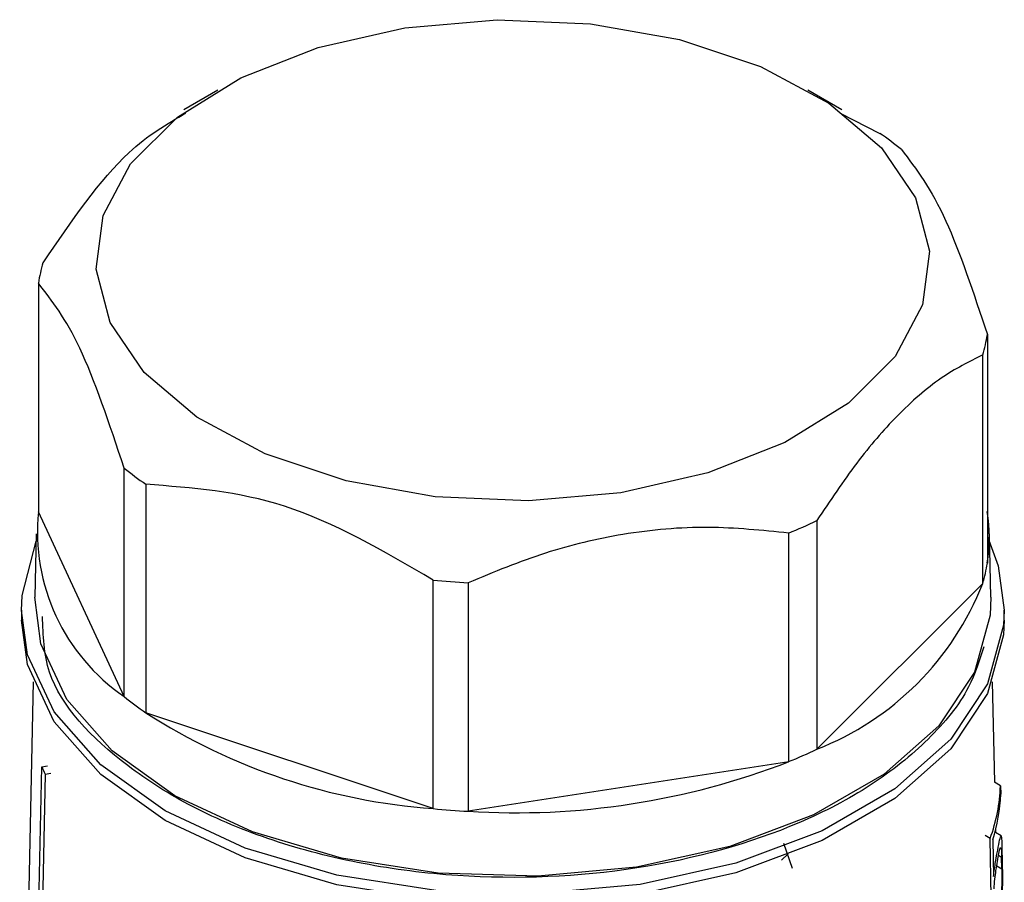
# Model space of a CAD drawing. Units: millimetres. Extents: x 50 to 2082, y 50 to 1435.
# Drawn here: x 1836 to 1852, y 1183 to 1198 of the extents above; entities that cross this region are included whole.
import ezdxf

# ---------------------------------------------------------------- set-up
doc = ezdxf.new("R2010")
doc.units = ezdxf.units.MM
doc.header["$LTSCALE"] = 5

msp = doc.modelspace()

# ---------------------------------------------------------------- linework, layer by layer
at = {"color": 7, "linetype": 'Continuous', "lineweight": 25}
for p, q in [((1839.079, 1196.327), (1838.506, 1195.996)), ((1849.554, 1195.995), (1848.98, 1196.327)), ((1849.524, 1195.938), (1850.191, 1195.599)), ((1836.065, 1193.085), (1836.065, 1189.247)), ((1851.995, 1192.222), (1851.995, 1188.384)), ((1851.917, 1188.042), (1851.917, 1191.88)), ((1837.506, 1186.143), (1837.506, 1189.98)), ((1837.869, 1189.707), (1837.869, 1185.869)), ((1837.506, 1186.143), (1836.065, 1189.247)), ((1849.133, 1189.097), (1849.133, 1185.259)), ((1848.66, 1185.049), (1848.66, 1188.887)), ((1836.03, 1188.873), (1836.008, 1187.811)), ((1852.052, 1187.811), (1852.029, 1188.873)), ((1842.691, 1184.262), (1842.691, 1188.1)), ((1843.282, 1188.055), (1843.282, 1184.217)), ((1851.917, 1188.042), (1849.133, 1185.259)), ((1835.78, 1187.591), (1835.78, 1187.427)), ((1852.28, 1187.427), (1852.28, 1187.591)), ((1835.977, 1186.391), (1835.867, 1181.239)), ((1852.118, 1184.704), (1852.082, 1186.391)), ((1842.691, 1184.262), (1837.869, 1185.869)), ((1835.751, 1166.942), (1836.122, 1184.964)), ((1836.122, 1184.964), (1836.219, 1184.978)), ((1848.66, 1185.049), (1843.282, 1184.217)), ((1836.179, 1184.841), (1836.134, 1182.637)), ((1836.179, 1184.841), (1836.276, 1184.856)), ((1852.216, 1184.647), (1852.117, 1184.704)), ((1852.216, 1184.647), (1852.219, 1184.503)), ((1852.042, 1183.761), (1851.957, 1183.81)), ((1852.229, 1183.805), (1852.13, 1183.862)), ((1852.136, 1183.858), (1852.135, 1183.912)), ((1848.727, 1183.257), (1848.578, 1183.676)), ((1852.06, 1182.776), (1852.042, 1183.761)), ((1852.085, 1183.737), (1852.097, 1183.123)), ((1848.651, 1183.503), (1848.537, 1183.395)), ((1852.235, 1183.442), (1852.182, 1183.473)), ((1852.239, 1183.25), (1852.235, 1183.442)), ((1852.24, 1183.582), (1852.244, 1183.389)), ((1852.152, 1183.3), (1852.239, 1183.25))]:
    msp.add_line(p, q, dxfattribs=at)
at = {"color": 7, "linetype": 'Continuous', "lineweight": 25, "flags": 128}
for points in [[(1842.218, 1197.373), (1843.768, 1197.508), (1845.331, 1197.44), (1846.829, 1197.174), (1848.186, 1196.721), (1849.336, 1196.106), (1850.219, 1195.358), (1850.791, 1194.516), (1851.025, 1193.621), (1850.908, 1192.719), (1850.446, 1191.854), (1849.662, 1191.07), (1848.596, 1190.407), (1847.301, 1189.897), (1845.841, 1189.566), (1844.291, 1189.432), (1842.728, 1189.499), (1841.23, 1189.766), (1839.873, 1190.218), (1838.724, 1190.834), (1837.841, 1191.582), (1837.268, 1192.424), (1837.035, 1193.319), (1837.152, 1194.221), (1837.614, 1195.086), (1838.398, 1195.869), (1839.464, 1196.533), (1840.759, 1197.043), (1842.218, 1197.373)], [(1835.78, 1187.587), (1835.791, 1187.84), (1836.028, 1188.75)], [(1851.995, 1188.832), (1852.178, 1188.336), (1852.28, 1187.592)], [(1852.052, 1187.811), (1852.041, 1187.512), (1851.779, 1186.555), (1851.178, 1185.651), (1850.265, 1184.839), (1849.079, 1184.155), (1847.672, 1183.627), (1846.106, 1183.28), (1844.45, 1183.129), (1842.775, 1183.18), (1841.155, 1183.43), (1839.66, 1183.87), (1838.357, 1184.479), (1837.301, 1185.232), (1836.54, 1186.094), (1836.106, 1187.03), (1836.008, 1187.811)], [(1852.28, 1187.592), (1852.268, 1187.341), (1851.999, 1186.358), (1851.381, 1185.429), (1850.441, 1184.593), (1849.222, 1183.889), (1847.775, 1183.347), (1846.165, 1182.99), (1844.462, 1182.835), (1842.739, 1182.887), (1841.073, 1183.144), (1839.536, 1183.596), (1838.196, 1184.223), (1837.111, 1184.997), (1836.328, 1185.884), (1835.881, 1186.846), (1835.78, 1187.587)], [(1852.28, 1187.427), (1852.268, 1187.178), (1851.999, 1186.195), (1851.381, 1185.265), (1850.441, 1184.43), (1849.222, 1183.726), (1847.775, 1183.184), (1846.165, 1182.827), (1844.462, 1182.671), (1842.739, 1182.723), (1841.073, 1182.981), (1839.536, 1183.433), (1838.196, 1184.06), (1837.111, 1184.833), (1836.328, 1185.721), (1835.881, 1186.682), (1835.78, 1187.427)]]:
    msp.add_lwpolyline(points, dxfattribs=at)
at = {"color": 7, "linetype": 'Continuous', "lineweight": 25}
for centre, radius, start, end in [((1846.692, 1190.571), 6.126, 50.9197, 55.1693), ((1838.834, 1192.633), 2.806, 163.5764, 170.73), ((1849.226, 1192.673), 2.806, 343.5764, 350.73), ((1841.368, 1194.736), 6.126, 230.9197, 235.1693), ((1839.407, 1188.912), 3.359, 174.2695, 235.5274), ((1849.347, 1188.816), 2.682, 350.7379, 9.2621), ((1845.232, 1197.264), 9.051, 292.254, 295.5297), ((1849.226, 1188.836), 2.806, 343.5764, 350.73), ((1844.018, 1201.654), 13.619, 264.4065, 266.9011), ((1847.338, 1189.838), 4.919, 291.4069, 338.5869), ((1841.368, 1190.898), 6.126, 230.9197, 235.1693), ((1843.439, 1194.546), 10.311, 237.2979, 265.8359), ((1845.232, 1193.427), 9.051, 292.254, 295.5297), ((1839.128, 1186.284), 3.283, 203.7183, 206.0786), ((1844.085, 1196.823), 12.631, 266.3528, 291.2333), ((1849.371, 1184.744), 2.846, 339.793, 358.0481), ((1849.399, 1184.599), 2.822, 342.2166, 358.0638), ((1844.018, 1197.816), 13.619, 264.4065, 266.9011)]:
    msp.add_arc(centre, radius, start, end, dxfattribs=at)
for points, knots in [([(1836.143, 1193.426), (1836.623, 1194.127), (1837.424, 1195.295), (1838.221, 1195.756), (1838.54, 1195.941)], [0, 0, 0, 0, 0.6002, 1, 1, 1, 1]), ([(1850.554, 1195.326), (1850.802, 1194.999), (1851.283, 1194.366), (1851.763, 1192.92), (1851.995, 1192.222)], [0, 0, 0, 0, 0.5168845, 1, 1, 1, 1]), ([(1837.506, 1189.98), (1837.257, 1190.725), (1836.776, 1192.165), (1836.296, 1192.785), (1836.065, 1193.085)], [0, 0, 0, 0, 0.516885, 1, 1, 1, 1]), ([(1851.917, 1191.88), (1851.686, 1191.764), (1851.217, 1191.53), (1850.499, 1190.905), (1849.793, 1190.087), (1849.355, 1189.43), (1849.133, 1189.097)], [0, 0, 0, 0, 0.25479, 0.517024, 0.75514, 1, 1, 1, 1]), ([(1842.691, 1188.1), (1841.859, 1188.586), (1840.249, 1189.526), (1838.644, 1189.648), (1837.869, 1189.707)], [0, 0, 0, 0, 0.516885, 1, 1, 1, 1]), ([(1848.66, 1188.887), (1848.213, 1188.933), (1847.308, 1189.027), (1845.921, 1188.906), (1844.556, 1188.583), (1843.711, 1188.233), (1843.282, 1188.055)], [0, 0, 0, 0, 0.25479, 0.517024, 0.75514, 1, 1, 1, 1]), ([(1851.935, 1186.98), (1851.863, 1186.753), (1851.693, 1186.21), (1851.044, 1185.415), (1850.079, 1184.638), (1848.518, 1183.816), (1846.164, 1183.157), (1843.553, 1183.048), (1841.49, 1183.31), (1839.977, 1183.701), (1838.629, 1184.263), (1837.226, 1185.163), (1836.168, 1186.272), (1836.144, 1187.173), (1836.135, 1187.488)], [0, 0, 0, 0, 0.051247, 0.122177, 0.193107, 0.262563, 0.391587, 0.520611, 0.590067, 0.660997, 0.731927, 0.801383, 0.930407, 1, 1, 1, 1]), ([(1852.097, 1183.123), (1852.109, 1183.208), (1852.133, 1183.377), (1852.172, 1183.586), (1852.204, 1183.75), (1852.224, 1183.821), (1852.233, 1183.794), (1852.237, 1183.715), (1852.239, 1183.625), (1852.24, 1183.582)], [0, 0, 0, 0, 0.151023, 0.30125, 0.478373, 0.675094, 0.803801, 0.905098, 1, 1, 1, 1]), ([(1852.107, 1182.916), (1852.111, 1182.97), (1852.12, 1183.076), (1852.141, 1183.236), (1852.165, 1183.389), (1852.191, 1183.525), (1852.211, 1183.605), (1852.223, 1183.614), (1852.23, 1183.571), (1852.233, 1183.507), (1852.234, 1183.459), (1852.235, 1183.442)], [0, 0, 0, 0, 0.107121, 0.213678, 0.336338, 0.482875, 0.649755, 0.778688, 0.876943, 0.958781, 1, 1, 1, 1]), ([(1852.244, 1183.389), (1852.245, 1183.334), (1852.247, 1183.224), (1852.248, 1183.011), (1852.243, 1182.759), (1852.224, 1182.501), (1852.187, 1182.3), (1852.155, 1182.251), (1852.14, 1182.228)], [0, 0, 0, 0, 0.113052, 0.225395, 0.391512, 0.60431, 0.819013, 1, 1, 1, 1]), ([(1852.239, 1183.25), (1852.239, 1183.207), (1852.24, 1183.121), (1852.237, 1182.96), (1852.229, 1182.789), (1852.212, 1182.614), (1852.187, 1182.484), (1852.158, 1182.42), (1852.142, 1182.425), (1852.136, 1182.428)], [0, 0, 0, 0, 0.107489, 0.214292, 0.37144, 0.532019, 0.72684, 0.894286, 1, 1, 1, 1])]:
    msp.add_open_spline(points, degree=3, knots=knots, dxfattribs=at)

doc.saveas('drawing.dxf')
